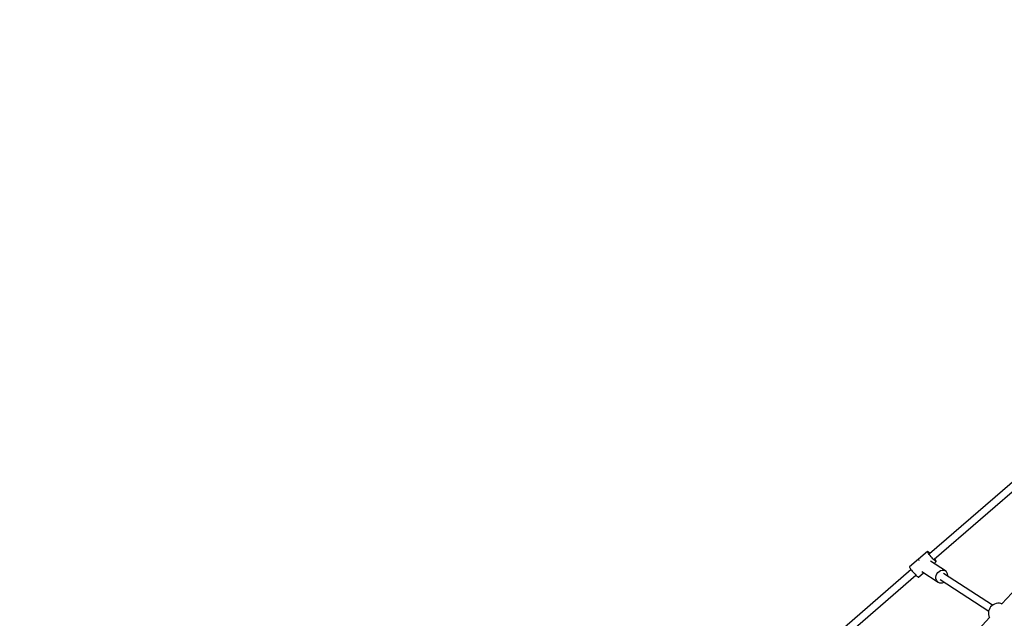
# Model space of a CAD drawing. Units: millimetres. Extents: x -3465 to 15687, y -6597 to 10932.
# Drawn here: x 4645 to 7125, y 5420 to 6928 of the extents above; entities that cross this region are included whole.
import ezdxf

# ---------------------------------------------------------------- set-up
doc = ezdxf.new("R2010")
doc.units = ezdxf.units.MM
doc.layers.add('PV-85145', color=7, linetype='Continuous')
doc.styles.get("Standard").update_dxf_attribs({"font": 'arial.ttf'})
doc.dimstyles.new('Kopia Kopia ISO-25 moduły', dxfattribs={"dimtxt": 300, "dimasz": 210, "dimexe": 1.25, "dimexo": 0.625, "dimgap": 80, "dimtad": 1, "dimdec": 1, "dimlfac": 0.001, "dimtxsty": 'Standard', "dimblk": 'OBLIQUE', "dimcen": 2.5, "dimse1": 1, "dimse2": 1, "dimadec": 0, "dimazin": 0, "dimtfac": 1, "dimtdec": 1, "dimtmove": 0, "dimatfit": 3, "dimfxl": 1, "dimtfillclr": 256, "dimarcsym": 0})

# ---------------------------------------------------------------- blocks, each defined once
blk = doc.blocks.new('*U2')
at = {"layer": 'PV-85145'}
for p, q in [((2951.2, 8417.5), (2411.3, 7950.3)), ((2423.2, 7936.8), (2962.9, 8404)), ((3058.6, 8325.7), (2593.9, 7824)), ((2406.2, 7956.4), (2361, 7917.4)), ((2406.1, 7955.9), (2406.2, 7956.4)), ((2406.6, 7954.7), (2406.1, 7955.9)), ((2406.7, 7956.4), (2406.2, 7956.4)), ((2407.6, 7953.1), (2406.6, 7954.7)), ((2407.8, 7955.7), (2406.7, 7956.4)), ((2409, 7951), (2407.6, 7953.1)), ((2409.3, 7954.5), (2407.8, 7955.7)), ((2410.9, 7948.5), (2409, 7951)), ((2411.1, 7952.8), (2409.3, 7954.5)), ((2413, 7945.9), (2410.9, 7948.5)), ((2412.5, 7951.4), (2411.1, 7952.8)), ((2415.3, 7943.1), (2413, 7945.9)), ((2417.7, 7940.3), (2415.3, 7943.1)), ((2420.1, 7937.7), (2417.7, 7940.3)), ((2422.4, 7935.4), (2420.1, 7937.7)), ((2424.7, 7937.3), (2424.3, 7937.8)), ((2426.3, 7935), (2424.7, 7937.3)), ((2361, 7917.4), (2361, 7916.8)), ((2361, 7916.8), (2361.5, 7915.7)), ((2361.5, 7915.7), (2362.5, 7914)), ((2362.5, 7914), (2363.9, 7911.9)), ((2363.9, 7911.9), (2365.8, 7909.5)), ((2384.9, 7934.2), (2384.6, 7933.7)), ((2385.4, 7934.6), (2384.9, 7934.2)), ((2451.7, 7907.4), (2414.2, 7931.7)), ((2424.4, 7933.4), (2422.4, 7935.4)), ((2423, 7926), (2428.4, 7930.7)), ((2426.1, 7931.9), (2424.4, 7933.4)), ((2427.4, 7931), (2426.1, 7931.9)), ((2427.5, 7933.1), (2426.3, 7935)), ((2428.2, 7930.6), (2427.4, 7931)), ((2428.3, 7931.7), (2427.5, 7933.1)), ((2428.4, 7930.7), (2428.2, 7930.6)), ((2428.5, 7930.9), (2428.3, 7931.7)), ((2428.4, 7930.7), (2428.5, 7930.9)), ((2365.1, 7910.4), (1941.9, 7544.1)), ((1953.8, 7530.6), (2376.9, 7896.8)), ((2365.8, 7909.5), (2367.9, 7906.8)), ((2367.9, 7906.8), (2370.2, 7904)), ((2370.2, 7904), (2372.6, 7901.3)), ((2372.6, 7901.3), (2375, 7898.7)), ((2375, 7898.7), (2377.3, 7896.3)), ((2377.3, 7896.3), (2379.3, 7894.4)), ((2379.3, 7894.4), (2381, 7892.9)), ((2381, 7892.9), (2382.3, 7892)), ((2382.3, 7892), (2383.1, 7891.6)), ((2383.1, 7891.6), (2383.3, 7891.7)), ((2383.3, 7891.7), (2396.2, 7902.8)), ((2391.7, 7905.7), (2433.2, 7878.8)), ((2427.6, 7891.9), (2428.4, 7895.9)), ((2427.7, 7887.9), (2427.6, 7891.9)), ((2428.7, 7884.3), (2427.7, 7887.9)), ((2428.4, 7895.9), (2430.2, 7899.8)), ((2430.2, 7899.8), (2432.7, 7903.2)), ((2432.7, 7903.2), (2435.8, 7906.1)), ((2435.8, 7906.1), (2439.3, 7908.1)), ((2439.3, 7908.1), (2443, 7909.1)), ((2443, 7909.1), (2446.7, 7909.2)), ((2446.7, 7909.2), (2450.2, 7908.2)), ((2570.2, 7821), (2446.8, 7901)), ((2450.2, 7908.2), (2451.7, 7907.4)), ((2453.1, 7906.3), (2451.7, 7907.4)), ((2455.4, 7903.6), (2453.1, 7906.3)), ((2456.8, 7900.2), (2455.4, 7903.6)), ((2457.4, 7896.3), (2456.8, 7900.2)), ((2457.2, 7894.2), (2457.4, 7896.3)), ((2430.6, 7881.2), (2428.7, 7884.3)), ((2433.2, 7878.8), (2430.6, 7881.2)), ((2433.2, 7878.8), (2436.4, 7877.4)), ((2436.4, 7877.4), (2440, 7876.9)), ((2438.1, 7885.3), (2560.4, 7806)), ((2440, 7876.9), (2443.7, 7877.5)), ((2443.7, 7877.5), (2447.4, 7879)), ((2447.4, 7879), (2447.5, 7879.1)), ((2563.1, 7813.2), (2561.4, 7809.4)), ((2565.4, 7816.6), (2563.1, 7813.2)), ((2568.3, 7819.5), (2565.4, 7816.6)), ((2571.6, 7822), (2568.3, 7819.5)), ((2575.2, 7823.9), (2571.6, 7822)), ((2579.1, 7825.1), (2575.2, 7823.9)), ((2583.2, 7825.7), (2579.1, 7825.1)), ((2587.3, 7825.7), (2583.2, 7825.7)), ((2591.4, 7824.9), (2587.3, 7825.7)), ((2594.6, 7823.7), (2591.4, 7824.9)), ((2562.4, 7789.9), (2122.8, 7315.3)), ((2560.3, 7805.5), (2559.8, 7801.4)), ((2559.8, 7801.4), (2560.1, 7797.3)), ((2560.1, 7797.3), (2561, 7793.3)), ((2561.4, 7809.4), (2560.3, 7805.5)), ((2561, 7793.3), (2562.4, 7789.9))]:
    blk.add_line(p, q, dxfattribs=at)
blk = doc.blocks.new('_OBLIQUE')
at = {"color": 0, "linetype": 'ByBlock', "lineweight": -2}
for p, q in [((-0.5, -0.5), (0.5, 0.5)), ((0, 0), (0, 0))]:
    blk.add_line(p, q, dxfattribs=at)
blk = doc.blocks.new('*D7')
at = {"color": 0, "lineweight": -2}
blk.add_line((-2195, 8054.9), (-2195, -1070.7), dxfattribs=at)
at = {"layer": 'Defpoints', "color": 0}
for p in [(8196.6, 8054.9), (-2195, -1070.7), (8196.6, -1070.7)]:
    blk.add_point(p, dxfattribs=at)
at = {"color": 0, "lineweight": -2, "xscale": 210, "yscale": 210, "zscale": 210}
for p, rotation in [((-2195, 8054.9), 90), ((-2195, -1070.7), 270)]:
    blk.add_blockref('_OBLIQUE', p, dxfattribs=dict(at, rotation=rotation))
at = {"color": 0, "insert": (-2455.3, 3492.1), "char_height": 300, "attachment_point": 5, "rotation": 90}
blk.add_mtext('9,1m', dxfattribs=at)
blk = doc.blocks.new('*D8')
at = {"color": 0, "lineweight": -2}
blk.add_line((-3037.5, 8992.1), (-3037.5, -2007.9), dxfattribs=at)
at = {"layer": 'Defpoints', "color": 0}
for p in [(10082.3, 8992.1), (-3037.5, -2007.9), (10082.3, -2007.9)]:
    blk.add_point(p, dxfattribs=at)
at = {"color": 0, "lineweight": -2, "xscale": 210, "yscale": 210, "zscale": 210}
for p, rotation in [((-3037.5, 8992.1), 90), ((-3037.5, -2007.9), 270)]:
    blk.add_blockref('_OBLIQUE', p, dxfattribs=dict(at, rotation=rotation))
at = {"color": 0, "insert": (-3268.1, 3492.1), "char_height": 300, "attachment_point": 5, "rotation": 90}
blk.add_mtext('11m', dxfattribs=at)
blk = doc.blocks.new('*D9')
at = {"color": 0, "lineweight": -2}
blk.add_line((938, 9729.4), (14645.3, 9729.4), dxfattribs=at)
at = {"layer": 'Defpoints', "color": 0}
for p in [(14645.3, 9729.4), (14645.3, 5379.5), (938, 4191.8)]:
    blk.add_point(p, dxfattribs=at)
at = {"color": 0, "lineweight": -2, "xscale": 210, "yscale": 210, "zscale": 210, "rotation": 180}
blk.add_blockref('_OBLIQUE', (938, 9729.4), dxfattribs=at)
at = {"color": 0, "lineweight": -2, "xscale": 210, "yscale": 210, "zscale": 210}
blk.add_blockref('_OBLIQUE', (14645.3, 9729.4), dxfattribs=at)
at = {"color": 0, "insert": (7791.6, 9989.7), "char_height": 300, "attachment_point": 5}
blk.add_mtext('13,7m', dxfattribs=at)
blk = doc.blocks.new('*D10')
at = {"color": 0, "lineweight": -2}
blk.add_line((-1028.7, 10474.4), (15582.3, 10474.4), dxfattribs=at)
at = {"layer": 'Defpoints', "color": 0}
for p in [(15582.3, 10474.4), (-1028.7, 4742.1), (15582.3, 3492.1)]:
    blk.add_point(p, dxfattribs=at)
at = {"color": 0, "lineweight": -2, "xscale": 210, "yscale": 210, "zscale": 210, "rotation": 180}
blk.add_blockref('_OBLIQUE', (-1028.7, 10474.4), dxfattribs=at)
at = {"color": 0, "lineweight": -2, "xscale": 210, "yscale": 210, "zscale": 210}
blk.add_blockref('_OBLIQUE', (15582.3, 10474.4), dxfattribs=at)
at = {"color": 0, "insert": (7276.8, 10734.7), "char_height": 300, "attachment_point": 5}
blk.add_mtext('16,6m', dxfattribs=at)

msp = doc.modelspace()

# ---------------------------------------------------------------- block references
at = {"layer": 'PV-85145'}
msp.add_blockref('*U2', (4524.76, -2367.99), dxfattribs=at)

# ---------------------------------------------------------------- dimensions: what is measured, and where the dimension line sits
for base, p1, p2, picture, middle in [((15582.28, 10474.44), (-1028.65, 4742.14), (15582.28, 3492.14), '*D10', (7276.82, 10734.73)), ((14645.26, 9729.43), (937.98, 4191.81), (14645.26, 5379.47), '*D9', (7791.62, 9989.71))]:
    dim = msp.add_linear_dim(base=base, p1=p1, p2=p2, dimstyle='Kopia Kopia ISO-25 moduły', override={"dimpost": 'm'})
    dim.commit()
    dim.dimension.update_dxf_attribs({"geometry": picture, "text_midpoint": middle})
for base, p1, p2, picture, middle in [((-3037.48, -2007.86), (10082.28, 8992.14), (10082.28, -2007.86), '*D8', (-3268.1, 3492.14)), ((-2195.01, -1070.71), (8196.65, 8054.91), (8196.65, -1070.71), '*D7', (-2455.3, 3492.1))]:
    dim = msp.add_linear_dim(base=base, p1=p1, p2=p2, angle=90, dimstyle='Kopia Kopia ISO-25 moduły', override={"dimpost": 'm'})
    dim.commit()
    dim.dimension.update_dxf_attribs({"geometry": picture, "text_midpoint": middle})

doc.saveas('drawing.dxf')
